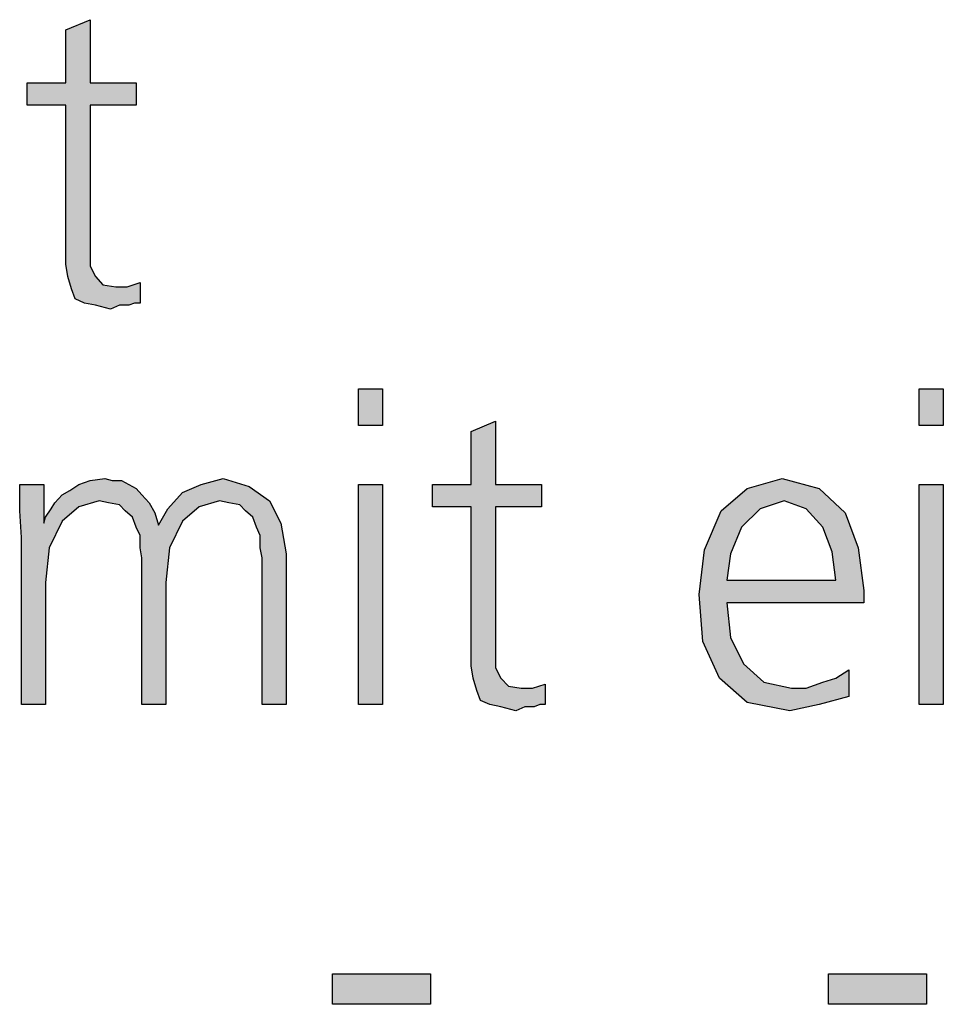
# Model space of a CAD drawing. Units: millimetres. Extents: x 14730 to 26963, y -10183 to -1239.
# Drawn here: x 16990 to 17171, y -9526 to -9332 of the extents above; entities that cross this region are included whole.
import ezdxf

# ---------------------------------------------------------------- set-up
doc = ezdxf.new("R2010")
doc.units = ezdxf.units.MM
doc.layers.add('1', color=7, linetype='Continuous')

msp = doc.modelspace()

# ---------------------------------------------------------------- hatches: boundary and pattern name
at = {"layer": '1', "linetype": 'Continuous'}
for points in [[(17012.9, -9349.22), (17003.83, -9349.22), (17003.83, -9377.61), (17003.83, -9380.8), (17004.92, -9382.8), (17006.37, -9384.4), (17008.91, -9384.8), (17011.09, -9384.8), (17013.63, -9384), (17013.63, -9388), (17012.54, -9388), (17011.45, -9388.4), (17009.64, -9388.4), (17007.82, -9389.2), (17004.92, -9388.4), (17002.74, -9388), (17000.93, -9387.2), (17000.2, -9385.2), (16999.48, -9382.8), (16999.11, -9380.4), (16999.11, -9378.01), (16999.11, -9374.81), (16999.11, -9349.22), (16991.49, -9349.22), (16991.49, -9344.83), (16999.11, -9344.83), (16999.11, -9334.43), (17003.83, -9332.44), (17003.83, -9344.83), (17012.9, -9344.83)], [(17061.17, -9411.98), (17056.45, -9411.98), (17056.45, -9404.79), (17061.17, -9404.79)], [(17171.13, -9411.98), (17166.41, -9411.98), (17166.41, -9404.79), (17171.13, -9404.79)], [(17092.38, -9427.97), (17083.31, -9427.97), (17083.31, -9456.36), (17083.31, -9459.55), (17084.4, -9461.55), (17085.85, -9463.15), (17088.39, -9463.55), (17090.56, -9463.55), (17093.1, -9462.75), (17093.1, -9466.75), (17092.02, -9466.75), (17090.93, -9467.15), (17089.11, -9467.15), (17087.3, -9467.95), (17084.4, -9467.15), (17082.22, -9466.75), (17080.4, -9465.95), (17079.68, -9463.95), (17078.95, -9461.55), (17078.59, -9459.15), (17078.59, -9456.76), (17078.59, -9453.56), (17078.59, -9427.97), (17070.97, -9427.97), (17070.97, -9423.58), (17078.59, -9423.58), (17078.59, -9413.18), (17083.31, -9411.19), (17083.31, -9423.58), (17092.38, -9423.58)], [(17037.58, -9466.75), (17037.58, -9437.97), (17037.22, -9435.97), (17037.22, -9433.57), (17036.49, -9431.97), (17035.77, -9429.97), (17034.31, -9428.77), (17033.23, -9427.57), (17031.05, -9427.18), (17029.23, -9426.78), (17025.24, -9427.97), (17021.98, -9430.77), (17019.44, -9435.97), (17018.71, -9442.77), (17018.71, -9466.75), (17013.99, -9466.75), (17013.99, -9437.97), (17013.63, -9435.97), (17013.63, -9433.57), (17012.9, -9431.97), (17012.18, -9429.97), (17010.73, -9428.77), (17009.64, -9427.57), (17007.46, -9427.18), (17005.65, -9426.78), (17001.65, -9427.97), (16998.39, -9430.77), (16995.85, -9435.97), (16995.12, -9442.77), (16995.12, -9466.75), (16990.4, -9466.75), (16990.4, -9433.97), (16990.04, -9428.77), (16990.04, -9423.58), (16994.76, -9423.58), (16994.76, -9430.77), (16994.76, -9431.17), (16995.12, -9429.97), (16996.21, -9428.37), (16996.94, -9427.18), (16998.39, -9425.58), (16999.84, -9424.78), (17001.65, -9423.58), (17003.83, -9422.78), (17006.73, -9422.38), (17008.19, -9422.78), (17010, -9422.78), (17011.45, -9423.58), (17012.9, -9424.38), (17013.99, -9425.58), (17015.44, -9427.18), (17016.53, -9429.17), (17017.26, -9431.57), (17019.07, -9428.37), (17021.98, -9425.18), (17025.6, -9423.58), (17029.96, -9422.38), (17035.04, -9423.98), (17039.03, -9426.78), (17041.21, -9431.17), (17042.3, -9437.17), (17042.3, -9466.75)], [(17056.45, -9423.58), (17061.17, -9423.58), (17061.17, -9466.75), (17056.45, -9466.75)], [(17166.41, -9423.58), (17171.13, -9423.58), (17171.13, -9466.75), (17166.41, -9466.75)], [(17051.37, -9519.52), (17070.6, -9519.52), (17070.6, -9525.51), (17051.37, -9525.51)], [(17148.63, -9519.52), (17167.86, -9519.52), (17167.86, -9525.51), (17148.63, -9525.51)]]:
    msp.add_hatch(color=3, dxfattribs=at).paths.add_polyline_path(points)
h = msp.add_hatch(color=3, dxfattribs=at)
h.paths.add_polyline_path([(17152.62, -9465.15), (17146.81, -9466.75), (17141.01, -9467.95), (17132.66, -9466.35), (17127.22, -9461.55), (17123.95, -9454.36), (17123.23, -9445.16), (17124.31, -9436.37), (17127.58, -9428.77), (17132.66, -9424.38), (17139.56, -9422.38), (17146.81, -9424.38), (17151.9, -9429.17), (17154.44, -9435.97), (17155.52, -9444.36), (17155.52, -9446.76), (17128.67, -9446.76), (17129.4, -9453.56), (17131.94, -9458.76), (17135.93, -9462.35), (17141.37, -9463.55), (17144.27, -9463.55), (17147.54, -9462.35), (17150.08, -9461.55), (17152.62, -9459.95)])
h.paths.add_polyline_path([(17150.08, -9442.37), (17149.35, -9436.77), (17147.54, -9431.97), (17144.27, -9428.37), (17139.92, -9426.78), (17135.2, -9428.37), (17131.57, -9431.97), (17129.4, -9437.17), (17128.67, -9442.37)], flags=16)

# ---------------------------------------------------------------- linework, layer by layer
at = {"layer": '1', "color": 3, "linetype": 'Continuous'}
for p, q in [((16999.11, -9334.43), (17003.83, -9332.44)), ((17003.83, -9332.44), (17003.83, -9344.83)), ((16999.11, -9344.83), (16999.11, -9334.43)), ((16991.49, -9344.83), (16999.11, -9344.83)), ((16991.49, -9349.22), (16991.49, -9344.83)), ((17003.83, -9344.83), (17012.9, -9344.83)), ((17012.9, -9344.83), (17012.9, -9349.22)), ((16999.11, -9349.22), (16991.49, -9349.22)), ((16999.11, -9374.81), (16999.11, -9349.22)), ((17003.83, -9349.22), (17003.83, -9377.61)), ((17012.9, -9349.22), (17003.83, -9349.22)), ((16999.11, -9378.01), (16999.11, -9374.81)), ((17003.83, -9377.61), (17003.83, -9380.8)), ((16999.11, -9380.4), (16999.11, -9378.01)), ((16999.48, -9382.8), (16999.11, -9380.4)), ((17003.83, -9380.8), (17004.92, -9382.8)), ((17000.2, -9385.2), (16999.48, -9382.8)), ((17004.92, -9382.8), (17006.37, -9384.4)), ((17000.93, -9387.2), (17000.2, -9385.2)), ((17006.37, -9384.4), (17008.91, -9384.8)), ((17008.91, -9384.8), (17011.09, -9384.8)), ((17011.09, -9384.8), (17013.63, -9384)), ((17013.63, -9384), (17013.63, -9388)), ((17002.74, -9388), (17000.93, -9387.2)), ((17004.92, -9388.4), (17002.74, -9388)), ((17007.82, -9389.2), (17004.92, -9388.4)), ((17009.64, -9388.4), (17007.82, -9389.2)), ((17011.45, -9388.4), (17009.64, -9388.4)), ((17012.54, -9388), (17011.45, -9388.4)), ((17013.63, -9388), (17012.54, -9388)), ((17056.45, -9404.79), (17061.17, -9404.79)), ((17056.45, -9411.98), (17056.45, -9404.79)), ((17061.17, -9404.79), (17061.17, -9411.98)), ((17166.41, -9404.79), (17171.13, -9404.79)), ((17166.41, -9411.98), (17166.41, -9404.79)), ((17171.13, -9404.79), (17171.13, -9411.98)), ((17061.17, -9411.98), (17056.45, -9411.98)), ((17078.59, -9413.18), (17083.31, -9411.19)), ((17083.31, -9411.19), (17083.31, -9423.58)), ((17171.13, -9411.98), (17166.41, -9411.98)), ((17078.59, -9423.58), (17078.59, -9413.18)), ((16990.04, -9423.58), (16994.76, -9423.58)), ((16990.04, -9428.77), (16990.04, -9423.58)), ((16994.76, -9423.58), (16994.76, -9430.77)), ((16999.84, -9424.78), (17001.65, -9423.58)), ((17001.65, -9423.58), (17003.83, -9422.78)), ((17003.83, -9422.78), (17006.73, -9422.38)), ((17006.73, -9422.38), (17008.19, -9422.78)), ((17008.19, -9422.78), (17010, -9422.78)), ((17010, -9422.78), (17011.45, -9423.58)), ((17011.45, -9423.58), (17012.9, -9424.38)), ((17021.98, -9425.18), (17025.6, -9423.58)), ((17025.6, -9423.58), (17029.96, -9422.38)), ((17029.96, -9422.38), (17035.04, -9423.98)), ((17035.04, -9423.98), (17039.03, -9426.78)), ((17056.45, -9466.75), (17056.45, -9423.58)), ((17056.45, -9423.58), (17061.17, -9423.58)), ((17061.17, -9423.58), (17061.17, -9466.75)), ((17070.97, -9423.58), (17078.59, -9423.58)), ((17070.97, -9427.97), (17070.97, -9423.58)), ((17083.31, -9423.58), (17092.38, -9423.58)), ((17092.38, -9423.58), (17092.38, -9427.97)), ((17132.66, -9424.38), (17139.56, -9422.38)), ((17139.56, -9422.38), (17146.81, -9424.38)), ((17166.41, -9466.75), (17166.41, -9423.58)), ((17166.41, -9423.58), (17171.13, -9423.58)), ((17171.13, -9423.58), (17171.13, -9466.75)), ((16996.94, -9427.18), (16998.39, -9425.58)), ((16998.39, -9425.58), (16999.84, -9424.78)), ((17012.9, -9424.38), (17013.99, -9425.58)), ((17013.99, -9425.58), (17015.44, -9427.18)), ((17019.07, -9428.37), (17021.98, -9425.18)), ((17127.58, -9428.77), (17132.66, -9424.38)), ((17146.81, -9424.38), (17151.9, -9429.17)), ((16996.21, -9428.37), (16996.94, -9427.18)), ((17005.65, -9426.78), (17001.65, -9427.97)), ((17007.46, -9427.18), (17005.65, -9426.78)), ((17009.64, -9427.57), (17007.46, -9427.18)), ((17010.73, -9428.77), (17009.64, -9427.57)), ((17015.44, -9427.18), (17016.53, -9429.17)), ((17029.23, -9426.78), (17025.24, -9427.97)), ((17031.05, -9427.18), (17029.23, -9426.78)), ((17033.23, -9427.57), (17031.05, -9427.18)), ((17034.31, -9428.77), (17033.23, -9427.57)), ((17039.03, -9426.78), (17041.21, -9431.17)), ((17139.92, -9426.78), (17135.2, -9428.37)), ((17144.27, -9428.37), (17139.92, -9426.78)), ((16990.4, -9433.97), (16990.04, -9428.77)), ((16995.12, -9429.97), (16996.21, -9428.37)), ((17001.65, -9427.97), (16998.39, -9430.77)), ((17012.18, -9429.97), (17010.73, -9428.77)), ((17016.53, -9429.17), (17017.26, -9431.57)), ((17017.26, -9431.57), (17019.07, -9428.37)), ((17025.24, -9427.97), (17021.98, -9430.77)), ((17035.77, -9429.97), (17034.31, -9428.77)), ((17078.59, -9427.97), (17070.97, -9427.97)), ((17078.59, -9453.56), (17078.59, -9427.97)), ((17083.31, -9427.97), (17083.31, -9456.36)), ((17092.38, -9427.97), (17083.31, -9427.97)), ((17124.31, -9436.37), (17127.58, -9428.77)), ((17135.2, -9428.37), (17131.57, -9431.97)), ((17147.54, -9431.97), (17144.27, -9428.37)), ((17151.9, -9429.17), (17154.44, -9435.97)), ((16994.76, -9431.17), (16995.12, -9429.97)), ((16994.76, -9430.77), (16994.76, -9431.17)), ((16998.39, -9430.77), (16995.85, -9435.97)), ((17012.9, -9431.97), (17012.18, -9429.97)), ((17021.98, -9430.77), (17019.44, -9435.97)), ((17036.49, -9431.97), (17035.77, -9429.97)), ((17041.21, -9431.17), (17042.3, -9437.17)), ((17013.63, -9433.57), (17012.9, -9431.97)), ((17013.63, -9435.97), (17013.63, -9433.57)), ((17037.22, -9433.57), (17036.49, -9431.97)), ((17037.22, -9435.97), (17037.22, -9433.57)), ((17131.57, -9431.97), (17129.4, -9437.17)), ((17149.35, -9436.77), (17147.54, -9431.97)), ((16990.4, -9466.75), (16990.4, -9433.97)), ((16995.85, -9435.97), (16995.12, -9442.77)), ((17013.99, -9437.97), (17013.63, -9435.97)), ((17019.44, -9435.97), (17018.71, -9442.77)), ((17037.58, -9437.97), (17037.22, -9435.97)), ((17042.3, -9437.17), (17042.3, -9466.75)), ((17123.23, -9445.16), (17124.31, -9436.37)), ((17129.4, -9437.17), (17128.67, -9442.37)), ((17150.08, -9442.37), (17149.35, -9436.77)), ((17154.44, -9435.97), (17155.52, -9444.36)), ((17013.99, -9466.75), (17013.99, -9437.97)), ((17037.58, -9466.75), (17037.58, -9437.97)), ((16995.12, -9442.77), (16995.12, -9466.75)), ((17018.71, -9442.77), (17018.71, -9466.75)), ((17128.67, -9442.37), (17150.08, -9442.37)), ((17123.95, -9454.36), (17123.23, -9445.16)), ((17155.52, -9444.36), (17155.52, -9446.76)), ((17128.67, -9446.76), (17129.4, -9453.56)), ((17155.52, -9446.76), (17128.67, -9446.76)), ((17078.59, -9456.76), (17078.59, -9453.56)), ((17127.22, -9461.55), (17123.95, -9454.36)), ((17129.4, -9453.56), (17131.94, -9458.76)), ((17078.59, -9459.15), (17078.59, -9456.76)), ((17083.31, -9456.36), (17083.31, -9459.55)), ((17131.94, -9458.76), (17135.93, -9462.35)), ((17078.95, -9461.55), (17078.59, -9459.15)), ((17083.31, -9459.55), (17084.4, -9461.55)), ((17150.08, -9461.55), (17152.62, -9459.95)), ((17152.62, -9459.95), (17152.62, -9465.15)), ((17079.68, -9463.95), (17078.95, -9461.55)), ((17084.4, -9461.55), (17085.85, -9463.15)), ((17132.66, -9466.35), (17127.22, -9461.55)), ((17135.93, -9462.35), (17141.37, -9463.55)), ((17144.27, -9463.55), (17147.54, -9462.35)), ((17147.54, -9462.35), (17150.08, -9461.55)), ((17080.4, -9465.95), (17079.68, -9463.95)), ((17085.85, -9463.15), (17088.39, -9463.55)), ((17088.39, -9463.55), (17090.56, -9463.55)), ((17090.56, -9463.55), (17093.1, -9462.75)), ((17093.1, -9462.75), (17093.1, -9466.75)), ((17141.37, -9463.55), (17144.27, -9463.55)), ((17082.22, -9466.75), (17080.4, -9465.95)), ((17141.01, -9467.95), (17132.66, -9466.35)), ((17152.62, -9465.15), (17146.81, -9466.75)), ((16995.12, -9466.75), (16990.4, -9466.75)), ((17018.71, -9466.75), (17013.99, -9466.75)), ((17042.3, -9466.75), (17037.58, -9466.75)), ((17061.17, -9466.75), (17056.45, -9466.75)), ((17084.4, -9467.15), (17082.22, -9466.75)), ((17087.3, -9467.95), (17084.4, -9467.15)), ((17089.11, -9467.15), (17087.3, -9467.95)), ((17090.93, -9467.15), (17089.11, -9467.15)), ((17092.02, -9466.75), (17090.93, -9467.15)), ((17093.1, -9466.75), (17092.02, -9466.75)), ((17146.81, -9466.75), (17141.01, -9467.95)), ((17171.13, -9466.75), (17166.41, -9466.75)), ((17051.37, -9525.51), (17051.37, -9519.52)), ((17051.37, -9519.52), (17070.6, -9519.52)), ((17070.6, -9519.52), (17070.6, -9525.51)), ((17148.63, -9525.51), (17148.63, -9519.52)), ((17148.63, -9519.52), (17167.86, -9519.52)), ((17167.86, -9519.52), (17167.86, -9525.51)), ((17070.6, -9525.51), (17051.37, -9525.51)), ((17167.86, -9525.51), (17148.63, -9525.51))]:
    msp.add_line(p, q, dxfattribs=at)

doc.saveas('drawing.dxf')
